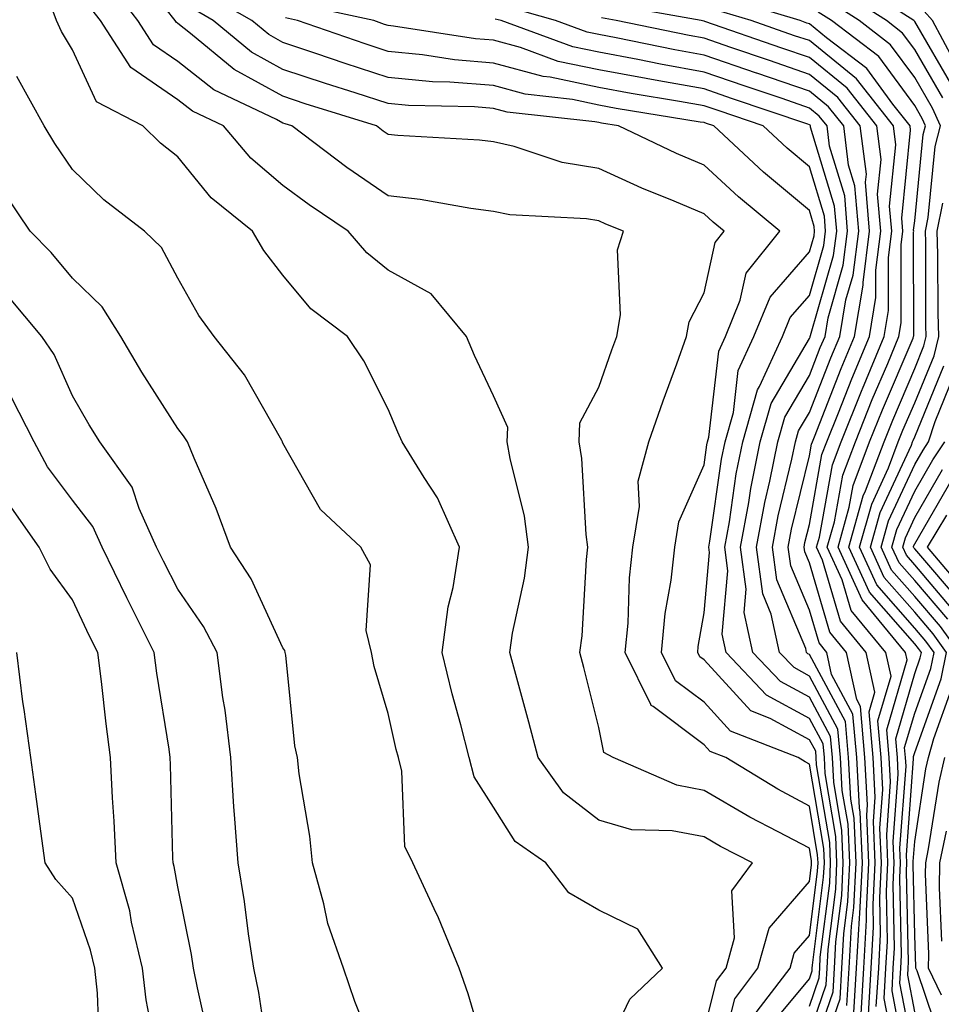
# Model space of a CAD drawing. Units: inches. Extents: x 1029203 to 1031843, y 7218698 to 7221338.
# Drawn here: x 1029373 to 1029461, y 7220438 to 7220532 of the extents above; entities that cross this region are included whole.
import ezdxf

# ---------------------------------------------------------------- set-up
doc = ezdxf.new("R2010")
doc.units = ezdxf.units.IN
doc.header["$MEASUREMENT"] = 0
doc.layers.add('Contour_10297218', color=7, linetype='Continuous', true_color=0xa17b34)

msp = doc.modelspace()

# ---------------------------------------------------------------- linework, layer by layer
at = {"layer": 'Contour_10297218'}
for points in [[(1029439.554, 7220433.424, 3032), (1029440.96, 7220439.01, 3032), (1029443.167, 7220441.92, 3032), (1029444.241, 7220445.729, 3032), (1029448.05, 7220450.143, 3032), (1029448.245, 7220451.725, 3032), (1029448.265, 7220451.92, 3032), (1029448.245, 7220452.115, 3032), (1029448.05, 7220453.307, 3032), (1029445.081, 7220454.889, 3032), (1029442.386, 7220456.256, 3032), (1029438.05, 7220458.815, 3032), (1029435.452, 7220459.322, 3032), (1029429.417, 7220461.92, 3032), (1029428.538, 7220462.408, 3032), (1029428.05, 7220464.791, 3032), (1029426.624, 7220470.494, 3032), (1029426.234, 7220471.92, 3032), (1029426.468, 7220473.502, 3032), (1029426.878, 7220480.748, 3032), (1029427.015, 7220481.92, 3032), (1029426.859, 7220483.111, 3032), (1029426.448, 7220490.318, 3032), (1029426.175, 7220491.92, 3032), (1029426.234, 7220493.736, 3032), (1029428.05, 7220497.096, 3032), (1029429.3, 7220500.67, 3032), (1029429.749, 7220501.92, 3032), (1029430.12, 7220503.99, 3032), (1029429.827, 7220510.143, 3032), (1029430.394, 7220511.92, 3032), (1029428.714, 7220512.584, 3032), (1029428.05, 7220512.897, 3032), (1029426.878, 7220513.092, 3032), (1029419.593, 7220513.463, 3032), (1029418.05, 7220513.795, 3032), (1029415.901, 7220514.068, 3032), (1029411.077, 7220514.947, 3032), (1029408.05, 7220515.279, 3032), (1029404.105, 7220517.975, 3032), (1029398.89, 7220521.92, 3032), (1029398.245, 7220522.115, 3032), (1029398.05, 7220522.193, 3032), (1029397.444, 7220522.526, 3032), (1029391.487, 7220525.358, 3032), (1029388.05, 7220528.033, 3032), (1029385.745, 7220529.615, 3032), (1029384.261, 7220531.92, 3032), (1029381.566, 7220535.436, 3032)], [(1029461.702, 7220525.572, 3017), (1029458.05, 7220531.842, 3017), (1029457.972, 7220531.92, 3017), (1029451.937, 7220535.807, 3017)], [(1029428.05, 7220432.799, 3034), (1029430.999, 7220438.971, 3034), (1029434.105, 7220441.92, 3034), (1029431.761, 7220445.631, 3034), (1029428.05, 7220447.428, 3034), (1029425.198, 7220449.068, 3034), (1029423.011, 7220451.92, 3034), (1029420.101, 7220453.971, 3034), (1029418.05, 7220457.213, 3034), (1029416.214, 7220460.084, 3034), (1029415.745, 7220461.92, 3034), (1029414.944, 7220465.026, 3034), (1029414.124, 7220467.994, 3034), (1029413.167, 7220471.92, 3034), (1029413.734, 7220476.236, 3034), (1029414.202, 7220478.072, 3034), (1029414.827, 7220481.92, 3034), (1029412.737, 7220486.608, 3034), (1029411.448, 7220488.522, 3034), (1029409.378, 7220491.92, 3034), (1029408.968, 7220492.838, 3034), (1029408.05, 7220495.006, 3034), (1029405.726, 7220499.596, 3034), (1029404.163, 7220501.92, 3034), (1029400.687, 7220504.557, 3034), (1029398.05, 7220507.74, 3034), (1029396.234, 7220510.104, 3034), (1029395.14, 7220511.92, 3034), (1029391.214, 7220515.084, 3034), (1029388.05, 7220518.99, 3034), (1029386.429, 7220520.299, 3034), (1029384.749, 7220521.92, 3034), (1029380.335, 7220524.205, 3034), (1029378.05, 7220529.147, 3034), (1029377.015, 7220530.885, 3034), (1029376.526, 7220531.92, 3034), (1029375.687, 7220534.283, 3034)], [(1029448.05, 7220438.326, 3029), (1029448.968, 7220441.002, 3029), (1029449.026, 7220441.92, 3029), (1029449.085, 7220442.955, 3029), (1029449.984, 7220449.986, 3029), (1029450.062, 7220451.92, 3029), (1029449.984, 7220453.854, 3029), (1029448.734, 7220461.236, 3029), (1029448.694, 7220461.92, 3029), (1029448.655, 7220462.526, 3029), (1029448.05, 7220463.619, 3029), (1029444.319, 7220465.651, 3029), (1029442.503, 7220466.373, 3029), (1029438.05, 7220471.197, 3029), (1029437.64, 7220471.51, 3029), (1029437.444, 7220471.92, 3029), (1029437.484, 7220472.486, 3029), (1029438.05, 7220475.69, 3029), (1029438.558, 7220481.412, 3029), (1029438.499, 7220481.92, 3029), (1029438.597, 7220482.467, 3029), (1029439.71, 7220490.26, 3029), (1029440.042, 7220491.92, 3029), (1029440.843, 7220494.713, 3029), (1029441.292, 7220498.678, 3029), (1029442.776, 7220501.92, 3029), (1029444.319, 7220505.651, 3029), (1029448.05, 7220509.967, 3029), (1029448.499, 7220511.471, 3029), (1029448.538, 7220511.92, 3029), (1029448.499, 7220512.369, 3029), (1029448.05, 7220513.893, 3029), (1029443.675, 7220517.545, 3029), (1029438.968, 7220521.92, 3029), (1029438.284, 7220522.154, 3029), (1029438.05, 7220522.233, 3029), (1029437.679, 7220522.291, 3029), (1029429.71, 7220523.58, 3029), (1029428.05, 7220523.893, 3029), (1029425.55, 7220524.42, 3029), (1029421.058, 7220524.928, 3029), (1029418.05, 7220525.748, 3029), (1029413.89, 7220526.08, 3029), (1029412.249, 7220526.119, 3029), (1029408.05, 7220526.51, 3029), (1029403.968, 7220527.838, 3029), (1029401.155, 7220528.815, 3029), (1029398.05, 7220529.85, 3029), (1029396.722, 7220530.592, 3029), (1029395.101, 7220531.92, 3029), (1029390.628, 7220534.498, 3029)], [(1029460.726, 7220524.596, 3018), (1029458.05, 7220529.186, 3018), (1029456.878, 7220530.748, 3018), (1029455.374, 7220531.92, 3018), (1029450.921, 7220534.791, 3018)], [(1029438.05, 7220436.002, 3033), (1029439.241, 7220440.729, 3033), (1029440.14, 7220441.92, 3033), (1029440.941, 7220444.811, 3033), (1029440.687, 7220449.283, 3033), (1029442.659, 7220451.92, 3033), (1029439.612, 7220453.483, 3033), (1029438.05, 7220454.401, 3033), (1029435.003, 7220454.967, 3033), (1029431.194, 7220455.065, 3033), (1029428.05, 7220455.983, 3033), (1029424.71, 7220458.58, 3033), (1029422.288, 7220461.92, 3033), (1029421.409, 7220465.279, 3033), (1029420.159, 7220469.811, 3033), (1029419.593, 7220471.92, 3033), (1029419.866, 7220473.736, 3033), (1029420.999, 7220478.971, 3033), (1029421.37, 7220481.92, 3033), (1029420.98, 7220484.85, 3033), (1029419.632, 7220490.338, 3033), (1029419.359, 7220491.92, 3033), (1029419.398, 7220493.268, 3033), (1029418.05, 7220496.276, 3033), (1029416.253, 7220500.123, 3033), (1029415.491, 7220501.92, 3033), (1029412.112, 7220505.983, 3033), (1029408.05, 7220508.229, 3033), (1029405.999, 7220509.869, 3033), (1029404.241, 7220511.92, 3033), (1029400.55, 7220514.42, 3033), (1029398.05, 7220516.276, 3033), (1029394.984, 7220518.854, 3033), (1029392.386, 7220521.92, 3033), (1029389.456, 7220523.326, 3033), (1029388.05, 7220524.401, 3033), (1029383.597, 7220527.467, 3033), (1029380.726, 7220531.92, 3033), (1029379.554, 7220533.424, 3033)], [(1029443.968, 7220436.002, 3030), (1029448.05, 7220440.904, 3030), (1029448.304, 7220441.666, 3030), (1029448.323, 7220441.92, 3030), (1029448.343, 7220442.213, 3030), (1029449.398, 7220450.572, 3030), (1029449.476, 7220451.92, 3030), (1029449.417, 7220453.287, 3030), (1029448.05, 7220461.295, 3030), (1029447.64, 7220461.51, 3030), (1029446.976, 7220461.92, 3030), (1029440.569, 7220464.44, 3030), (1029438.05, 7220467.174, 3030), (1029435.335, 7220469.205, 3030), (1029433.987, 7220471.92, 3030), (1029434.359, 7220475.611, 3030), (1029434.905, 7220478.776, 3030), (1029435.257, 7220481.92, 3030), (1029435.648, 7220484.322, 3030), (1029438.05, 7220489.733, 3030), (1029438.323, 7220491.647, 3030), (1029438.382, 7220491.92, 3030), (1029438.499, 7220492.369, 3030), (1029439.437, 7220500.533, 3030), (1029440.081, 7220501.92, 3030), (1029441.487, 7220505.358, 3030), (1029442.034, 7220507.936, 3030), (1029445.257, 7220511.92, 3030), (1029441.312, 7220515.182, 3030), (1029438.05, 7220518.19, 3030), (1029435.433, 7220519.303, 3030), (1029429.905, 7220521.92, 3030), (1029428.304, 7220522.174, 3030), (1029428.05, 7220522.233, 3030), (1029427.659, 7220522.311, 3030), (1029419.359, 7220523.229, 3030), (1029418.05, 7220523.58, 3030), (1029416.234, 7220523.736, 3030), (1029409.984, 7220523.854, 3030), (1029408.05, 7220524.049, 3030), (1029404.905, 7220525.065, 3030), (1029402.073, 7220525.943, 3030), (1029398.05, 7220527.291, 3030), (1029395.062, 7220528.932, 3030), (1029391.429, 7220531.92, 3030), (1029389.3, 7220533.17, 3030)], [(1029448.05, 7220433.151, 3027), (1029450.296, 7220439.674, 3027), (1029450.433, 7220441.92, 3027), (1029450.569, 7220444.44, 3027), (1029451.136, 7220448.834, 3027), (1029451.273, 7220451.92, 3027), (1029451.136, 7220455.006, 3027), (1029450.374, 7220459.596, 3027), (1029450.237, 7220461.92, 3027), (1029450.062, 7220463.932, 3027), (1029448.05, 7220467.662, 3027), (1029445.296, 7220469.166, 3027), (1029442.679, 7220471.92, 3027), (1029441.839, 7220475.709, 3027), (1029442.034, 7220477.936, 3027), (1029441.507, 7220481.92, 3027), (1029442.288, 7220486.158, 3027), (1029442.484, 7220487.486, 3027), (1029443.382, 7220491.92, 3027), (1029444.417, 7220495.553, 3027), (1029448.05, 7220501.744, 3027), (1029448.109, 7220501.861, 3027), (1029448.128, 7220501.92, 3027), (1029448.148, 7220502.018, 3027), (1029450.355, 7220509.615, 3027), (1029450.648, 7220511.92, 3027), (1029450.433, 7220514.303, 3027), (1029448.167, 7220521.803, 3027), (1029448.148, 7220521.92, 3027), (1029448.109, 7220521.979, 3027), (1029448.05, 7220522.018, 3027), (1029447.894, 7220522.076, 3027), (1029440.667, 7220524.537, 3027), (1029438.05, 7220525.436, 3027), (1029433.753, 7220526.217, 3027), (1029432.542, 7220526.412, 3027), (1029428.05, 7220527.252, 3027), (1029424.183, 7220528.053, 3027), (1029420.609, 7220529.361, 3027), (1029418.05, 7220530.065, 3027), (1029416.331, 7220530.201, 3027), (1029408.558, 7220531.412, 3027), (1029408.05, 7220531.451, 3027), (1029407.698, 7220531.568, 3027), (1029406.683, 7220531.92, 3027), (1029399.573, 7220533.443, 3027)], [(1029451.605, 7220438.365, 3025), (1029451.819, 7220441.92, 3025), (1029452.054, 7220445.924, 3025), (1029452.269, 7220447.701, 3025), (1029452.484, 7220451.92, 3025), (1029452.308, 7220456.178, 3025), (1029451.995, 7220457.975, 3025), (1029451.78, 7220461.92, 3025), (1029451.487, 7220465.358, 3025), (1029448.05, 7220471.705, 3025), (1029447.913, 7220471.783, 3025), (1029447.776, 7220471.92, 3025), (1029447.698, 7220472.272, 3025), (1029444.944, 7220478.815, 3025), (1029444.534, 7220481.92, 3025), (1029445.081, 7220484.889, 3025), (1029446.39, 7220490.26, 3025), (1029446.722, 7220491.92, 3025), (1029447.015, 7220492.955, 3025), (1029448.05, 7220494.693, 3025), (1029450.081, 7220499.889, 3025), (1029450.941, 7220501.92, 3025), (1029451.526, 7220505.397, 3025), (1029452.21, 7220507.76, 3025), (1029452.737, 7220511.92, 3025), (1029452.366, 7220516.236, 3025), (1029451.78, 7220518.19, 3025), (1029451.312, 7220521.92, 3025), (1029449.866, 7220523.736, 3025), (1029448.05, 7220525.221, 3025), (1029443.069, 7220526.94, 3025), (1029443.03, 7220526.94, 3025), (1029438.05, 7220528.658, 3025), (1029435.276, 7220529.147, 3025), (1029429.691, 7220530.279, 3025), (1029428.05, 7220530.592, 3025), (1029426.956, 7220530.826, 3025), (1029423.929, 7220531.92, 3025), (1029419.359, 7220533.229, 3025)], [(1029452.933, 7220437.037, 3023), (1029453.226, 7220441.92, 3023), (1029453.48, 7220446.49, 3023), (1029453.46, 7220447.33, 3023), (1029453.694, 7220451.92, 3023), (1029453.499, 7220456.471, 3023), (1029453.577, 7220457.447, 3023), (1029453.323, 7220461.92, 3023), (1029452.894, 7220466.764, 3023), (1029452.542, 7220467.428, 3023), (1029451.585, 7220471.92, 3023), (1029449.984, 7220473.854, 3023), (1029448.05, 7220480.416, 3023), (1029447.601, 7220481.471, 3023), (1029447.542, 7220481.92, 3023), (1029447.62, 7220482.35, 3023), (1029448.05, 7220484.068, 3023), (1029449.241, 7220490.729, 3023), (1029449.691, 7220491.92, 3023), (1029450.804, 7220494.674, 3023), (1029452.073, 7220497.897, 3023), (1029453.753, 7220501.92, 3023), (1029454.359, 7220505.611, 3023), (1029454.359, 7220508.229, 3023), (1029454.827, 7220511.92, 3023), (1029454.534, 7220515.436, 3023), (1029454.866, 7220518.736, 3023), (1029454.456, 7220521.92, 3023), (1029451.624, 7220525.494, 3023), (1029448.05, 7220528.424, 3023), (1029445.433, 7220529.303, 3023), (1029438.128, 7220531.842, 3023), (1029438.05, 7220531.861, 3023), (1029438.011, 7220531.881, 3023), (1029437.757, 7220531.92, 3023), (1029429.515, 7220533.385, 3023)], [(1029454.398, 7220438.268, 3021), (1029454.632, 7220441.92, 3021), (1029454.808, 7220445.162, 3021), (1029454.73, 7220448.6, 3021), (1029454.905, 7220451.92, 3021), (1029454.749, 7220455.221, 3021), (1029455.023, 7220458.893, 3021), (1029454.866, 7220461.92, 3021), (1029454.554, 7220465.416, 3021), (1029455.804, 7220469.674, 3021), (1029455.316, 7220471.92, 3021), (1029452.015, 7220475.885, 3021), (1029451.175, 7220478.795, 3021), (1029449.749, 7220481.92, 3021), (1029450.433, 7220484.303, 3021), (1029451.234, 7220488.736, 3021), (1029452.425, 7220491.92, 3021), (1029454.026, 7220495.943, 3021), (1029455.491, 7220499.361, 3021), (1029456.546, 7220501.92, 3021), (1029456.761, 7220503.209, 3021), (1029456.761, 7220510.631, 3021), (1029456.917, 7220511.92, 3021), (1029456.819, 7220513.151, 3021), (1029457.659, 7220521.529, 3021), (1029457.62, 7220521.92, 3021), (1029455.98, 7220523.99, 3021), (1029453.499, 7220527.369, 3021), (1029449.671, 7220530.299, 3021), (1029448.05, 7220531.627, 3021), (1029447.816, 7220531.686, 3021), (1029447.171, 7220531.92, 3021), (1029440.179, 7220534.049, 3021)], [(1029457.249, 7220432.721, 3019), (1029455.901, 7220439.772, 3019), (1029456.019, 7220441.92, 3019), (1029456.136, 7220443.834, 3019), (1029455.999, 7220449.869, 3019), (1029456.097, 7220451.92, 3019), (1029456.019, 7220453.951, 3019), (1029456.487, 7220460.358, 3019), (1029456.409, 7220461.92, 3019), (1029456.253, 7220463.717, 3019), (1029458.05, 7220469.908, 3019), (1029458.577, 7220471.393, 3019), (1029458.694, 7220471.92, 3019), (1029458.421, 7220472.291, 3019), (1029458.05, 7220472.721, 3019), (1029453.753, 7220477.623, 3019), (1029451.8, 7220481.92, 3019), (1029453.167, 7220486.803, 3019), (1029453.382, 7220487.252, 3019), (1029455.14, 7220491.92, 3019), (1029455.98, 7220493.99, 3019), (1029458.05, 7220498.873, 3019), (1029458.929, 7220501.041, 3019), (1029459.144, 7220501.92, 3019), (1029459.124, 7220502.994, 3019), (1029459.105, 7220510.865, 3019), (1029459.085, 7220511.92, 3019), (1029459.339, 7220513.209, 3019), (1029460.003, 7220519.967, 3019), (1029460.491, 7220521.92, 3019), (1029459.749, 7220523.619, 3019), (1029458.05, 7220526.51, 3019), (1029455.765, 7220529.635, 3019), (1029452.776, 7220531.92, 3019), (1029449.905, 7220533.776, 3019)], [(1029442.679, 7220437.291, 3031), (1029446.214, 7220441.92, 3031), (1029446.605, 7220443.365, 3031), (1029448.05, 7220445.026, 3031), (1029448.831, 7220451.139, 3031), (1029448.87, 7220451.92, 3031), (1029448.831, 7220452.701, 3031), (1029448.05, 7220457.311, 3031), (1029445.042, 7220458.912, 3031), (1029440.12, 7220461.92, 3031), (1029438.636, 7220462.506, 3031), (1029438.05, 7220463.131, 3031), (1029433.206, 7220466.764, 3031), (1029433.011, 7220466.881, 3031), (1029432.991, 7220466.979, 3031), (1029430.55, 7220471.92, 3031), (1029430.823, 7220474.693, 3031), (1029430.96, 7220479.01, 3031), (1029431.292, 7220481.92, 3031), (1029431.917, 7220485.787, 3031), (1029431.8, 7220488.17, 3031), (1029432.796, 7220491.92, 3031), (1029434.163, 7220495.807, 3031), (1029435.452, 7220499.322, 3031), (1029436.39, 7220501.92, 3031), (1029436.644, 7220503.326, 3031), (1029438.05, 7220506.061, 3031), (1029439.105, 7220510.865, 3031), (1029439.944, 7220511.92, 3031), (1029438.909, 7220512.779, 3031), (1029438.05, 7220513.561, 3031), (1029435.198, 7220514.772, 3031), (1029432.132, 7220516.002, 3031), (1029428.05, 7220517.877, 3031), (1029424.573, 7220518.443, 3031), (1029420.003, 7220519.967, 3031), (1029418.05, 7220520.397, 3031), (1029416.702, 7220520.572, 3031), (1029408.968, 7220521.002, 3031), (1029408.05, 7220521.1, 3031), (1029407.562, 7220521.432, 3031), (1029406.917, 7220521.92, 3031), (1029400.159, 7220524.029, 3031), (1029398.05, 7220524.752, 3031), (1029393.421, 7220527.291, 3031), (1029389.261, 7220530.709, 3031), (1029388.05, 7220531.647, 3031), (1029387.894, 7220531.764, 3031), (1029387.796, 7220531.92, 3031), (1029386.956, 7220533.014, 3031)], [(1029453.655, 7220437.526, 3022), (1029453.929, 7220441.92, 3022), (1029454.144, 7220445.826, 3022), (1029454.105, 7220447.975, 3022), (1029454.3, 7220451.92, 3022), (1029454.124, 7220455.846, 3022), (1029454.3, 7220458.17, 3022), (1029454.105, 7220461.92, 3022), (1029453.714, 7220466.256, 3022), (1029454.261, 7220468.131, 3022), (1029453.441, 7220471.92, 3022), (1029450.999, 7220474.869, 3022), (1029449.3, 7220480.67, 3022), (1029448.734, 7220481.92, 3022), (1029449.007, 7220482.877, 3022), (1029450.237, 7220489.733, 3022), (1029451.058, 7220491.92, 3022), (1029453.069, 7220496.901, 3022), (1029453.089, 7220496.959, 3022), (1029455.14, 7220501.92, 3022), (1029455.569, 7220504.401, 3022), (1029455.569, 7220509.44, 3022), (1029455.882, 7220511.92, 3022), (1029455.667, 7220514.303, 3022), (1029456.253, 7220520.123, 3022), (1029456.038, 7220521.92, 3022), (1029452.523, 7220526.393, 3022), (1029448.05, 7220530.026, 3022), (1029446.624, 7220530.494, 3022), (1029442.523, 7220531.92, 3022), (1029439.085, 7220532.955, 3022)], [(1029456.155, 7220433.815, 3020), (1029455.159, 7220439.029, 3020), (1029455.316, 7220441.92, 3020), (1029455.472, 7220444.498, 3020), (1029455.374, 7220449.244, 3020), (1029455.491, 7220451.92, 3020), (1029455.394, 7220454.576, 3020), (1029455.765, 7220459.635, 3020), (1029455.628, 7220461.92, 3020), (1029455.413, 7220464.557, 3020), (1029457.327, 7220471.197, 3020), (1029457.191, 7220471.92, 3020), (1029453.05, 7220476.92, 3020), (1029450.784, 7220481.92, 3020), (1029451.839, 7220485.709, 3020), (1029452.21, 7220487.76, 3020), (1029453.773, 7220491.92, 3020), (1029455.003, 7220494.967, 3020), (1029457.894, 7220501.764, 3020), (1029457.952, 7220501.92, 3020), (1029457.972, 7220501.998, 3020), (1029457.952, 7220511.822, 3020), (1029457.972, 7220511.92, 3020), (1029457.952, 7220512.018, 3020), (1029458.05, 7220512.916, 3020), (1029458.87, 7220521.1, 3020), (1029459.085, 7220521.92, 3020), (1029458.753, 7220522.623, 3020), (1029458.05, 7220523.854, 3020), (1029454.632, 7220528.502, 3020), (1029450.159, 7220531.92, 3020), (1029448.87, 7220532.74, 3020)], [(1029461.702, 7220528.268, 3016), (1029459.73, 7220531.92, 3016), (1029458.948, 7220532.818, 3016)], [(1029448.05, 7220435.729, 3028), (1029449.632, 7220440.338, 3028), (1029449.73, 7220441.92, 3028), (1029449.827, 7220443.697, 3028), (1029450.55, 7220449.42, 3028), (1029450.667, 7220451.92, 3028), (1029450.569, 7220454.44, 3028), (1029449.554, 7220460.416, 3028), (1029449.476, 7220461.92, 3028), (1029449.359, 7220463.229, 3028), (1029448.05, 7220465.651, 3028), (1029443.987, 7220467.858, 3028), (1029440.14, 7220471.92, 3028), (1029439.769, 7220473.639, 3028), (1029440.296, 7220479.674, 3028), (1029440.003, 7220481.92, 3028), (1029440.452, 7220484.322, 3028), (1029441.097, 7220488.873, 3028), (1029441.722, 7220491.92, 3028), (1029443.109, 7220496.861, 3028), (1029443.304, 7220497.174, 3028), (1029445.491, 7220501.92, 3028), (1029446.234, 7220503.736, 3028), (1029448.05, 7220505.826, 3028), (1029449.417, 7220510.553, 3028), (1029449.593, 7220511.92, 3028), (1029449.476, 7220513.346, 3028), (1029448.05, 7220518.033, 3028), (1029445.941, 7220519.811, 3028), (1029443.655, 7220521.92, 3028), (1029439.476, 7220523.346, 3028), (1029438.05, 7220523.834, 3028), (1029435.726, 7220524.244, 3028), (1029431.136, 7220525.006, 3028), (1029428.05, 7220525.572, 3028), (1029423.421, 7220526.549, 3028), (1029422.757, 7220526.627, 3028), (1029418.05, 7220527.897, 3028), (1029414.339, 7220528.209, 3028), (1029411.292, 7220528.678, 3028), (1029408.05, 7220528.99, 3028), (1029405.843, 7220529.713, 3028), (1029399.437, 7220531.92, 3028), (1029398.304, 7220532.174, 3028)], [(1029448.753, 7220432.623, 3026), (1029450.96, 7220439.01, 3026), (1029451.116, 7220441.92, 3026), (1029451.312, 7220445.182, 3026), (1029451.702, 7220448.268, 3026), (1029451.878, 7220451.92, 3026), (1029451.722, 7220455.592, 3026), (1029451.175, 7220458.795, 3026), (1029451.019, 7220461.92, 3026), (1029450.765, 7220464.635, 3026), (1029448.05, 7220469.674, 3026), (1029446.605, 7220470.475, 3026), (1029445.218, 7220471.92, 3026), (1029444.417, 7220475.553, 3026), (1029443.616, 7220477.486, 3026), (1029443.03, 7220481.92, 3026), (1029443.812, 7220486.158, 3026), (1029444.3, 7220488.17, 3026), (1029445.062, 7220491.92, 3026), (1029445.726, 7220494.244, 3026), (1029448.05, 7220498.229, 3026), (1029449.085, 7220500.885, 3026), (1029449.534, 7220501.92, 3026), (1029449.827, 7220503.697, 3026), (1029451.273, 7220508.697, 3026), (1029451.683, 7220511.92, 3026), (1029451.409, 7220515.279, 3026), (1029449.964, 7220520.006, 3026), (1029449.73, 7220521.92, 3026), (1029448.987, 7220522.858, 3026), (1029448.05, 7220523.619, 3026), (1029445.452, 7220524.518, 3026), (1029441.859, 7220525.729, 3026), (1029438.05, 7220527.037, 3026), (1029433.909, 7220527.779, 3026), (1029431.741, 7220528.229, 3026), (1029428.05, 7220528.912, 3026), (1029425.569, 7220529.44, 3026), (1029418.773, 7220531.92, 3026), (1029418.206, 7220532.076, 3026)], [(1029452.269, 7220437.701, 3024), (1029452.523, 7220441.92, 3024), (1029452.796, 7220446.666, 3024), (1029452.855, 7220447.115, 3024), (1029453.089, 7220451.92, 3024), (1029452.874, 7220456.744, 3024), (1029452.816, 7220457.154, 3024), (1029452.562, 7220461.92, 3024), (1029452.191, 7220466.061, 3024), (1029450.159, 7220469.811, 3024), (1029449.71, 7220471.92, 3024), (1029448.968, 7220472.838, 3024), (1029448.05, 7220475.924, 3024), (1029446.273, 7220480.143, 3024), (1029446.038, 7220481.92, 3024), (1029446.351, 7220483.619, 3024), (1029448.05, 7220490.572, 3024), (1029448.265, 7220491.705, 3024), (1029448.343, 7220491.92, 3024), (1029448.519, 7220492.389, 3024), (1029451.077, 7220498.893, 3024), (1029452.347, 7220501.92, 3024), (1029453.167, 7220506.803, 3024), (1029453.167, 7220507.037, 3024), (1029453.773, 7220511.92, 3024), (1029453.382, 7220516.588, 3024), (1029453.46, 7220517.33, 3024), (1029452.874, 7220521.92, 3024), (1029450.745, 7220524.615, 3024), (1029448.05, 7220526.822, 3024), (1029444.261, 7220528.131, 3024), (1029440.589, 7220529.381, 3024), (1029438.05, 7220530.26, 3024), (1029436.644, 7220530.514, 3024), (1029429.691, 7220531.92, 3024), (1029428.304, 7220532.174, 3024)], [(1029417.796, 7220432.174, 3035), (1029415.628, 7220439.498, 3035), (1029414.788, 7220441.92, 3035), (1029412.835, 7220446.705, 3035), (1029412.405, 7220447.565, 3035), (1029410.374, 7220451.92, 3035), (1029409.612, 7220453.483, 3035), (1029409.339, 7220460.631, 3035), (1029409.007, 7220461.92, 3035), (1029408.812, 7220462.682, 3035), (1029408.05, 7220466.119, 3035), (1029406.702, 7220470.572, 3035), (1029406.448, 7220471.92, 3035), (1029405.96, 7220474.01, 3035), (1029406.37, 7220480.24, 3035), (1029405.433, 7220481.92, 3035), (1029401.605, 7220485.475, 3035), (1029398.05, 7220491.783, 3035), (1029398.011, 7220491.881, 3035), (1029398.011, 7220491.92, 3035), (1029397.933, 7220492.037, 3035), (1029394.398, 7220498.268, 3035), (1029391.526, 7220501.92, 3035), (1029390.042, 7220503.912, 3035), (1029388.05, 7220507.447, 3035), (1029386.507, 7220510.377, 3035), (1029384.886, 7220511.92, 3035), (1029381.038, 7220514.908, 3035), (1029378.05, 7220517.799, 3035), (1029376.37, 7220520.24, 3035), (1029375.374, 7220521.92, 3035), (1029372.757, 7220526.627, 3035)], [(1029407.327, 7220432.643, 3036), (1029404.886, 7220438.756, 3036), (1029403.792, 7220441.92, 3036), (1029402.308, 7220446.178, 3036), (1029401.937, 7220448.033, 3036), (1029400.843, 7220451.92, 3036), (1029400.589, 7220454.459, 3036), (1029399.593, 7220460.377, 3036), (1029399.417, 7220461.92, 3036), (1029399.163, 7220463.033, 3036), (1029398.323, 7220471.647, 3036), (1029398.265, 7220471.92, 3036), (1029398.226, 7220472.096, 3036), (1029398.05, 7220472.35, 3036), (1029395.042, 7220478.912, 3036), (1029393.05, 7220481.92, 3036), (1029391.702, 7220485.572, 3036), (1029389.612, 7220490.358, 3036), (1029388.968, 7220491.92, 3036), (1029388.616, 7220492.486, 3036), (1029388.05, 7220493.19, 3036), (1029384.651, 7220498.522, 3036), (1029382.659, 7220501.92, 3036), (1029380.882, 7220504.752, 3036), (1029378.05, 7220507.467, 3036), (1029376.038, 7220509.908, 3036), (1029374.046, 7220511.92, 3036), (1029371.644, 7220515.514, 3036)], [(1029458.05, 7220433.17, 3018), (1029456.644, 7220440.514, 3018), (1029456.722, 7220441.92, 3018), (1029456.8, 7220443.17, 3018), (1029456.644, 7220450.514, 3018), (1029456.702, 7220451.92, 3018), (1029456.644, 7220453.326, 3018), (1029457.23, 7220461.1, 3018), (1029457.171, 7220461.92, 3018), (1029457.093, 7220462.877, 3018), (1029458.05, 7220466.158, 3018), (1029459.573, 7220470.397, 3018), (1029459.886, 7220471.92, 3018), (1029459.105, 7220472.975, 3018), (1029458.05, 7220474.225, 3018), (1029454.456, 7220478.326, 3018), (1029452.816, 7220481.92, 3018), (1029453.968, 7220486.002, 3018), (1029455.569, 7220489.44, 3018), (1029456.487, 7220491.92, 3018), (1029456.937, 7220493.033, 3018), (1029458.05, 7220495.631, 3018), (1029459.886, 7220500.084, 3018), (1029460.335, 7220501.92, 3018), (1029460.276, 7220504.147, 3018), (1029460.257, 7220509.713, 3018), (1029460.198, 7220511.92, 3018), (1029460.726, 7220514.596, 3018)], [(1029396.702, 7220433.268, 3037), (1029395.745, 7220439.615, 3037), (1029395.296, 7220441.92, 3037), (1029394.788, 7220445.182, 3037), (1029394.398, 7220448.268, 3037), (1029393.792, 7220451.92, 3037), (1029393.46, 7220456.51, 3037), (1029393.382, 7220457.252, 3037), (1029393.089, 7220461.92, 3037), (1029392.562, 7220466.432, 3037), (1029392.347, 7220467.623, 3037), (1029391.8, 7220471.92, 3037), (1029390.511, 7220474.381, 3037), (1029388.05, 7220477.916, 3037), (1029386.702, 7220480.572, 3037), (1029386.038, 7220481.92, 3037), (1029384.398, 7220485.572, 3037), (1029383.734, 7220487.604, 3037), (1029380.648, 7220491.92, 3037), (1029379.651, 7220493.522, 3037), (1029378.05, 7220496.295, 3037), (1029376.331, 7220500.201, 3037), (1029375.159, 7220501.92, 3037), (1029371.917, 7220505.787, 3037)], [(1029458.05, 7220437.779, 3017), (1029457.386, 7220441.256, 3017), (1029457.425, 7220441.92, 3017), (1029457.464, 7220442.506, 3017), (1029457.269, 7220451.139, 3017), (1029457.308, 7220451.92, 3017), (1029457.269, 7220452.701, 3017), (1029457.952, 7220461.822, 3017), (1029457.952, 7220461.92, 3017), (1029457.933, 7220462.037, 3017), (1029458.05, 7220462.408, 3017), (1029460.55, 7220469.42, 3017), (1029461.077, 7220471.92, 3017), (1029459.808, 7220473.678, 3017), (1029458.05, 7220475.729, 3017), (1029455.159, 7220479.029, 3017), (1029453.851, 7220481.92, 3017), (1029454.769, 7220485.201, 3017), (1029457.737, 7220491.608, 3017), (1029457.855, 7220491.92, 3017), (1029457.913, 7220492.057, 3017), (1029458.05, 7220492.389, 3017), (1029460.823, 7220499.147, 3017)], [(1029462.269, 7220471.92, 3016), (1029460.491, 7220474.361, 3016), (1029458.05, 7220477.233, 3016), (1029455.862, 7220479.733, 3016), (1029454.866, 7220481.92, 3016), (1029455.569, 7220484.401, 3016), (1029458.05, 7220489.752, 3016), (1029458.851, 7220491.119, 3016), (1029459.359, 7220491.92, 3016), (1029459.984, 7220493.854, 3016), (1029461.761, 7220498.209, 3016)], [(1029391.058, 7220434.928, 3038), (1029389.925, 7220440.045, 3038), (1029389.554, 7220441.92, 3038), (1029389.359, 7220443.229, 3038), (1029388.05, 7220449.635, 3038), (1029387.718, 7220451.588, 3038), (1029387.62, 7220451.92, 3038), (1029387.601, 7220452.369, 3038), (1029387.366, 7220461.236, 3038), (1029387.347, 7220461.92, 3038), (1029387.23, 7220462.74, 3038), (1029386.077, 7220469.947, 3038), (1029385.823, 7220471.92, 3038), (1029383.577, 7220476.393, 3038), (1029383.226, 7220477.096, 3038), (1029380.882, 7220481.92, 3038), (1029380.003, 7220483.873, 3038), (1029378.05, 7220486.373, 3038), (1029375.687, 7220489.557, 3038), (1029374.417, 7220491.92, 3038), (1029372.269, 7220496.139, 3038)], [(1029461.194, 7220475.065, 3015), (1029458.05, 7220478.736, 3015), (1029456.566, 7220480.436, 3015), (1029455.882, 7220481.92, 3015), (1029456.37, 7220483.6, 3015), (1029458.05, 7220487.233, 3015), (1029459.769, 7220490.201, 3015), (1029460.901, 7220491.92, 3015)], [(1029461.878, 7220475.748, 3014), (1029458.05, 7220480.24, 3014), (1029457.269, 7220481.139, 3014), (1029456.917, 7220481.92, 3014), (1029457.171, 7220482.799, 3014), (1029458.05, 7220484.733, 3014), (1029460.687, 7220489.283, 3014)], [(1029462.581, 7220476.451, 3013), (1029458.05, 7220481.744, 3013), (1029457.972, 7220481.842, 3013), (1029457.933, 7220481.92, 3013), (1029457.952, 7220482.018, 3013), (1029458.05, 7220482.213, 3013), (1029461.605, 7220488.365, 3013)], [(1029385.999, 7220433.971, 3039), (1029385.042, 7220438.912, 3039), (1029384.71, 7220441.92, 3039), (1029383.675, 7220446.295, 3039), (1029383.499, 7220447.369, 3039), (1029382.191, 7220451.92, 3039), (1029382.015, 7220455.885, 3039), (1029381.859, 7220458.111, 3039), (1029381.683, 7220461.92, 3039), (1029381.253, 7220465.123, 3039), (1029380.823, 7220469.147, 3039), (1029380.472, 7220471.92, 3039), (1029379.651, 7220473.522, 3039), (1029378.05, 7220476.92, 3039), (1029375.941, 7220479.811, 3039), (1029374.905, 7220481.92, 3039), (1029372.073, 7220485.943, 3039)], [(1029463.284, 7220477.154, 3012), (1029459.28, 7220481.92, 3012), (1029461.097, 7220484.967, 3012)], [(1029380.609, 7220434.479, 3040), (1029380.433, 7220439.537, 3040), (1029380.179, 7220441.92, 3040), (1029379.769, 7220443.639, 3040), (1029378.05, 7220448.58, 3040), (1029376.468, 7220450.338, 3040), (1029375.452, 7220451.92, 3040), (1029375.042, 7220454.928, 3040), (1029374.573, 7220458.443, 3040), (1029374.105, 7220461.92, 3040), (1029373.48, 7220466.49, 3040), (1029373.343, 7220467.213, 3040), (1029372.776, 7220471.92, 3040)], [(1029460.687, 7220434.557, 3016), (1029458.284, 7220441.686, 3016), (1029458.167, 7220441.92, 3016), (1029458.167, 7220442.037, 3016), (1029458.05, 7220445.065, 3016), (1029457.913, 7220451.783, 3016), (1029457.913, 7220451.92, 3016), (1029457.913, 7220452.057, 3016), (1029458.05, 7220453.971, 3016), (1029459.124, 7220460.846, 3016), (1029459.378, 7220461.92, 3016), (1029459.866, 7220463.736, 3016), (1029461.546, 7220468.424, 3016)], [(1029460.609, 7220439.361, 3015), (1029459.378, 7220441.92, 3015), (1029459.398, 7220443.268, 3015), (1029459.085, 7220450.885, 3015), (1029459.105, 7220451.92, 3015), (1029459.378, 7220453.248, 3015), (1029460.374, 7220459.596, 3015), (1029460.921, 7220461.92, 3015)], [(1029460.628, 7220444.498, 3014), (1029460.413, 7220449.557, 3014), (1029460.452, 7220451.92, 3014), (1029461.077, 7220454.947, 3014)]]:
    msp.add_polyline3d(points, dxfattribs=at)

doc.saveas('drawing.dxf')
